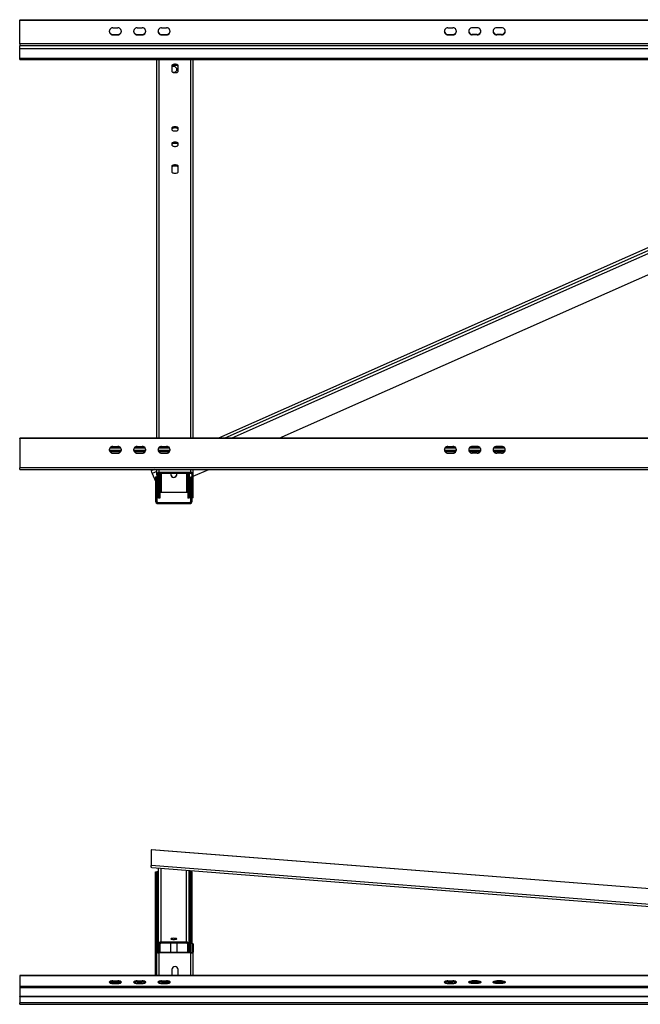
# Model space of a CAD drawing. Units: millimetres. Extents: x 40 to 381, y 35 to 272.
# Drawn here: x 40 to 91, y 191 to 272 of the extents above; entities that cross this region are included whole.
import ezdxf

# ---------------------------------------------------------------- set-up
doc = ezdxf.new("R2010")
doc.units = ezdxf.units.MM

msp = doc.modelspace()

# ---------------------------------------------------------------- linework, layer by layer
at = {"color": 7, "linetype": 'Continuous', "lineweight": 25}
for p, q in [((39.97174, 271.50752), (140.27174, 271.50752)), ((39.97174, 271.50752), (39.97174, 271.47332)), ((39.97174, 271.47332), (140.27174, 271.47332)), ((39.97174, 269.53798), (39.97174, 271.47332)), ((47.62174, 270.83433), (48.02174, 270.83433)), ((49.62174, 270.83433), (50.02174, 270.83433)), ((51.62174, 270.83433), (52.02174, 270.83433)), ((75.12174, 270.83433), (75.52174, 270.83433)), ((77.52174, 270.83433), (77.12174, 270.83433)), ((79.52174, 270.83433), (79.12174, 270.83433)), ((47.62174, 270.27051), (47.62174, 270.30471)), ((47.62174, 270.30471), (48.02174, 270.30471)), ((47.62174, 270.27051), (48.02174, 270.27051)), ((48.02174, 270.27051), (48.02174, 270.30471)), ((49.62174, 270.27051), (49.62174, 270.30471)), ((49.62174, 270.30471), (50.02174, 270.30471)), ((49.62174, 270.27051), (50.02174, 270.27051)), ((50.02174, 270.27051), (50.02174, 270.30471)), ((51.62174, 270.27051), (51.62174, 270.30471)), ((51.62174, 270.30471), (52.02174, 270.30471)), ((51.62174, 270.27051), (52.02174, 270.27051)), ((52.02174, 270.27051), (52.02174, 270.30471)), ((75.12174, 270.27051), (75.12174, 270.30471)), ((75.12174, 270.30471), (75.52174, 270.30471)), ((75.12174, 270.27051), (75.52174, 270.27051)), ((75.52174, 270.27051), (75.52174, 270.30471)), ((77.12174, 270.27051), (77.12174, 270.30471)), ((77.52174, 270.30471), (77.12174, 270.30471)), ((77.52174, 270.27051), (77.12174, 270.27051)), ((77.52174, 270.27051), (77.52174, 270.30471)), ((79.12174, 270.27051), (79.12174, 270.30471)), ((79.52174, 270.30471), (79.12174, 270.30471)), ((79.52174, 270.27051), (79.12174, 270.27051)), ((79.52174, 270.27051), (79.52174, 270.30471)), ((39.97174, 269.53798), (39.97174, 269.36697)), ((140.27174, 269.53798), (39.97174, 269.53798)), ((39.97174, 269.11062), (39.97174, 269.36697)), ((140.27174, 269.36697), (39.97174, 269.36697)), ((140.27174, 269.11062), (39.97174, 269.11062)), ((39.97174, 268.35887), (39.97174, 269.11062)), ((39.97174, 268.35887), (140.27174, 268.35887)), ((39.97174, 268.22727), (39.97174, 268.35887)), ((39.97174, 268.22727), (140.27174, 268.22727)), ((51.22174, 237.16925), (51.22174, 268.22727)), ((52.47174, 267.76479), (52.47174, 267.25177)), ((52.97174, 267.25177), (52.97174, 267.76479)), ((54.22174, 237.16925), (54.22174, 268.22727)), ((126.02174, 268.06818), (56.29822, 237.16925)), ((126.02174, 267.59173), (57.37334, 237.16925)), ((61.27231, 237.16925), (126.02174, 265.86384)), ((52.47174, 262.63457), (52.47174, 262.46356)), ((52.97174, 262.46356), (52.97174, 262.63457)), ((52.47174, 261.36911), (52.47174, 261.19811)), ((52.97174, 261.19811), (52.97174, 261.36911)), ((52.47174, 259.50513), (52.47174, 258.99211)), ((52.97174, 258.99211), (52.97174, 259.50513)), ((140.27174, 237.16925), (39.97174, 237.16925)), ((39.97174, 237.13505), (39.97174, 237.16925)), ((39.97174, 237.13505), (39.97174, 234.73883)), ((140.27174, 237.13505), (39.97174, 237.13505)), ((47.32789, 236.19154), (48.31559, 236.19154)), ((47.36825, 236.09757), (48.27523, 236.09757)), ((48.2684, 236.37461), (47.37508, 236.37461)), ((47.62174, 236.49605), (48.02174, 236.49605)), ((47.62174, 235.96644), (47.62174, 235.93224)), ((47.62174, 235.96644), (48.02174, 235.96644)), ((47.62174, 235.93224), (48.02174, 235.93224)), ((48.02174, 235.96644), (48.02174, 235.93224)), ((49.32789, 236.19154), (50.31559, 236.19154)), ((49.36825, 236.09757), (50.27523, 236.09757)), ((50.2684, 236.37461), (49.37508, 236.37461)), ((49.62174, 236.49605), (50.02174, 236.49605)), ((49.62174, 235.96644), (49.62174, 235.93224)), ((49.62174, 235.96644), (50.02174, 235.96644)), ((49.62174, 235.93224), (50.02174, 235.93224)), ((50.02174, 235.96644), (50.02174, 235.93224)), ((51.32789, 236.19154), (52.31559, 236.19154)), ((51.36825, 236.09757), (52.27523, 236.09757)), ((52.2684, 236.37461), (51.37508, 236.37461)), ((51.62174, 236.49605), (52.02174, 236.49605)), ((51.62174, 235.96644), (51.62174, 235.93224)), ((51.62174, 235.96644), (52.02174, 235.96644)), ((51.62174, 235.93224), (52.02174, 235.93224)), ((52.02174, 235.96644), (52.02174, 235.93224)), ((74.82789, 236.19154), (75.81559, 236.19154)), ((74.86825, 236.09757), (75.77523, 236.09757)), ((75.7684, 236.37461), (74.87508, 236.37461)), ((75.12174, 236.49605), (75.52174, 236.49605)), ((75.12174, 235.96644), (75.12174, 235.93224)), ((75.12174, 235.96644), (75.52174, 235.96644)), ((75.12174, 235.93224), (75.52174, 235.93224)), ((75.52174, 235.96644), (75.52174, 235.93224)), ((76.82789, 236.19154), (77.81559, 236.19154)), ((76.86825, 236.09757), (77.77523, 236.09757)), ((77.7684, 236.37461), (76.87508, 236.37461)), ((77.52174, 236.49605), (77.12174, 236.49605)), ((77.12174, 235.96644), (77.12174, 235.93224)), ((77.52174, 235.96644), (77.12174, 235.96644)), ((77.52174, 235.93224), (77.12174, 235.93224)), ((77.52174, 235.96644), (77.52174, 235.93224)), ((78.82789, 236.19154), (79.81559, 236.19154)), ((78.86825, 236.09757), (79.77523, 236.09757)), ((79.7684, 236.37461), (78.87508, 236.37461)), ((79.52174, 236.49605), (79.12174, 236.49605)), ((79.12174, 235.96644), (79.12174, 235.93224)), ((79.52174, 235.96644), (79.12174, 235.96644)), ((79.52174, 235.93224), (79.12174, 235.93224)), ((79.52174, 235.96644), (79.52174, 235.93224)), ((140.27174, 234.73883), (39.97174, 234.73883)), ((39.97174, 234.60723), (39.97174, 234.73883)), ((39.97174, 234.60723), (140.27174, 234.60723)), ((50.7523, 234.60723), (50.7523, 234.48576)), ((51.22174, 234.44308), (50.83437, 234.27142)), ((51.22174, 234.16201), (51.22174, 234.60723)), ((54.02174, 234.34995), (51.42174, 234.34995)), ((51.42174, 234.34995), (51.42174, 234.25598)), ((54.02174, 234.25598), (54.02174, 234.34995)), ((54.22174, 234.04469), (55.49111, 234.60723)), ((54.22174, 234.16201), (54.22174, 234.60723)), ((50.83437, 234.27142), (51.12174, 233.64252)), ((51.12174, 233.99391), (51.22174, 233.99391)), ((51.12174, 233.99391), (51.12174, 231.99391)), ((51.32174, 234.16201), (51.22174, 234.16201)), ((51.22174, 234.16201), (51.22174, 233.11166)), ((51.32174, 234.16201), (51.32174, 232.28262)), ((51.37174, 234.24339), (51.37174, 232.24483)), ((54.02174, 234.25598), (51.42174, 234.25598)), ((51.47174, 234.25598), (51.47174, 232.24483)), ((52.63729, 233.95384), (52.79817, 234.02514)), ((53.77174, 234.25598), (53.77174, 232.24483)), ((53.87174, 234.25598), (53.87174, 232.24483)), ((53.87174, 233.88958), (54.02174, 233.95606)), ((54.02174, 233.99391), (54.12174, 233.99391)), ((54.02174, 231.99391), (54.02174, 233.99391)), ((54.10715, 233.99391), (54.12174, 234.00037)), ((54.22174, 234.16201), (54.12174, 234.16201)), ((54.12174, 233.11166), (54.12174, 234.16201)), ((54.22174, 232.28262), (54.22174, 234.16201)), ((51.22174, 233.11166), (51.22174, 231.99391)), ((51.32174, 233.20483), (51.37174, 233.09541)), ((53.67174, 232.70499), (51.57174, 232.70499)), ((54.12174, 231.99391), (54.12174, 233.11166)), ((51.12174, 231.99391), (51.22174, 231.99391)), ((51.32174, 232.28262), (51.22174, 232.28262)), ((51.32174, 231.89391), (51.32174, 231.79391)), ((51.32174, 231.89391), (53.92174, 231.89391)), ((51.47174, 232.24483), (51.37174, 232.24483)), ((53.87174, 232.24483), (53.77174, 232.24483)), ((53.92174, 231.79391), (53.92174, 231.89391)), ((54.02174, 231.99391), (54.12174, 231.99391)), ((54.22174, 232.28262), (54.12174, 232.28262)), ((51.32174, 231.79391), (53.92174, 231.79391)), ((50.7523, 203.37406), (50.79334, 203.38989)), ((50.7523, 203.37406), (50.7523, 202.0938)), ((129.17755, 197.24588), (50.7523, 203.37406)), ((129.21859, 197.26171), (50.79334, 203.38989)), ((129.17755, 195.96563), (50.7523, 202.0938)), ((50.81879, 201.92608), (129.24404, 195.7979)), ((51.12174, 201.5904), (51.22174, 201.5904)), ((51.12174, 193.07475), (51.12174, 201.5904)), ((51.22174, 195.68069), (51.22174, 201.5904)), ((51.32174, 201.5904), (51.37174, 201.5904)), ((51.37174, 195.62322), (51.37174, 201.88288)), ((53.87174, 195.62322), (53.87174, 201.68752)), ((53.87174, 201.5904), (53.92174, 201.5904)), ((54.02174, 201.5904), (54.12174, 201.5904)), ((54.02174, 194.96246), (54.02174, 201.5904)), ((54.12174, 195.68069), (54.12174, 201.5904)), ((51.32174, 195.68069), (51.22174, 195.68069)), ((51.22174, 194.99666), (51.22174, 195.68069)), ((51.32174, 194.99666), (51.32174, 195.68069)), ((51.47174, 195.62322), (51.37174, 195.62322)), ((51.37174, 195.62322), (51.37174, 194.96704)), ((51.47174, 195.62322), (51.47174, 194.96245)), ((51.57174, 195.82018), (51.57174, 195.7217)), ((53.67174, 195.82018), (51.57174, 195.82018)), ((53.67174, 195.7217), (51.57174, 195.7217)), ((52.37174, 194.96246), (52.37174, 195.7217)), ((52.87174, 195.7217), (52.87174, 194.96246)), ((53.67174, 195.7217), (53.67174, 195.82018)), ((53.87174, 195.62322), (53.77174, 195.62322)), ((53.77174, 194.96245), (53.77174, 195.62322)), ((53.87174, 194.96245), (53.87174, 195.62322)), ((54.22174, 195.68069), (54.12174, 195.68069)), ((54.12174, 195.68069), (54.12174, 194.99666)), ((54.22174, 195.68069), (54.22174, 194.99666)), ((51.22174, 194.99666), (51.32174, 194.99666)), ((51.22174, 193.07475), (51.22174, 194.99666)), ((51.42174, 194.96246), (51.42174, 194.92826)), ((54.02174, 194.96246), (51.42174, 194.96246)), ((54.02174, 194.92826), (51.42174, 194.92826)), ((54.02174, 194.92826), (54.02174, 194.96246)), ((54.12174, 194.99666), (54.22174, 194.99666)), ((54.22174, 193.07475), (54.22174, 194.99666)), ((52.47174, 193.5657), (52.47174, 193.07475)), ((52.97174, 193.07475), (52.97174, 193.5657)), ((135.05924, 193.07475), (39.97174, 193.07475)), ((39.97174, 193.06268), (39.97174, 193.07475)), ((39.97174, 193.06268), (39.97174, 192.19054)), ((48.27623, 192.48609), (47.36725, 192.48609)), ((47.62174, 192.62832), (48.02174, 192.62832)), ((47.62174, 192.53436), (47.62174, 192.62832)), ((47.62174, 192.53436), (48.02174, 192.53436)), ((47.62174, 192.42311), (48.02174, 192.42311)), ((48.02174, 192.53436), (48.02174, 192.62832)), ((49.62174, 192.62832), (50.02174, 192.62832)), ((49.62174, 192.53436), (49.62174, 192.62832)), ((49.62174, 192.53436), (50.02174, 192.53436)), ((49.62174, 192.42311), (50.02174, 192.42311)), ((50.02174, 192.53436), (50.02174, 192.62832)), ((51.62174, 192.62832), (52.02174, 192.62832)), ((51.62174, 192.53436), (51.62174, 192.62832)), ((51.62174, 192.53436), (52.02174, 192.53436)), ((51.62174, 192.42311), (52.02174, 192.42311)), ((52.27623, 192.48609), (51.82174, 192.48609)), ((51.82174, 192.48609), (51.82174, 192.42312)), ((52.02174, 192.53436), (52.02174, 192.62832)), ((75.12174, 192.62832), (75.52174, 192.62832)), ((75.12174, 192.53436), (75.12174, 192.62832)), ((75.12174, 192.53436), (75.52174, 192.53436)), ((75.12174, 192.42311), (75.52174, 192.42311)), ((75.52174, 192.53436), (75.52174, 192.62832)), ((77.52174, 192.62832), (77.12174, 192.62832)), ((77.12174, 192.53436), (77.12174, 192.62832)), ((77.52174, 192.53436), (77.12174, 192.53436)), ((77.52174, 192.42311), (77.12174, 192.42311)), ((77.52174, 192.53436), (77.52174, 192.62832)), ((79.52174, 192.62832), (79.12174, 192.62832)), ((79.12174, 192.53436), (79.12174, 192.62832)), ((79.52174, 192.53436), (79.12174, 192.53436)), ((79.52174, 192.42311), (79.12174, 192.42311)), ((79.52174, 192.53436), (79.52174, 192.62832)), ((39.97174, 192.19054), (140.27174, 192.19054)), ((39.97174, 192.19054), (39.97174, 192.09658)), ((39.97174, 192.09658), (140.27174, 192.09658)), ((39.97174, 192.09658), (39.97174, 191.34533)), ((40.32174, 192.09658), (40.32174, 192.08672)), ((40.32174, 192.08672), (43.22174, 192.08672)), ((43.22174, 192.08672), (43.22174, 192.09658)), ((44.37174, 192.09658), (44.37174, 192.08672)), ((44.37174, 192.08672), (45.87174, 192.08672)), ((45.87174, 192.08672), (45.87174, 192.09658)), ((47.32174, 192.09658), (47.32174, 192.08672)), ((47.32174, 192.08672), (48.82174, 192.08672)), ((48.82174, 192.08672), (48.82174, 192.09658)), ((51.82174, 192.09658), (51.82174, 192.08672)), ((51.82174, 192.08672), (53.47174, 192.08672)), ((53.47174, 192.08672), (53.47174, 192.09658)), ((54.22174, 192.09658), (54.22174, 192.08672)), ((54.22174, 192.08672), (55.52174, 192.08672)), ((55.52174, 192.08672), (55.52174, 192.09658)), ((56.27174, 192.09658), (56.27174, 192.08672)), ((56.27174, 192.08672), (57.77174, 192.08672)), ((57.77174, 192.08672), (57.77174, 192.09658)), ((39.97174, 191.31113), (39.97174, 191.34533)), ((140.27174, 191.34533), (39.97174, 191.34533)), ((39.97174, 191.31113), (39.97174, 190.84129)), ((140.27174, 191.31113), (39.97174, 191.31113)), ((140.27174, 190.84129), (39.97174, 190.84129)), ((39.97174, 190.70969), (39.97174, 190.84129)), ((39.97174, 190.70969), (140.27174, 190.70969))]:
    msp.add_line(p, q, dxfattribs=at)
at = {"color": 8, "linetype": 'Continuous', "lineweight": 25}
for p, q in [((51.42174, 237.16925), (51.42174, 268.22727)), ((54.02174, 237.16925), (54.02174, 268.22727)), ((126.02174, 267.84244), (56.8076, 237.16925)), ((126.02174, 267.59173), (57.37334, 237.16925)), ((47.36667, 236.36255), (48.27681, 236.36255)), ((49.36667, 236.36255), (50.27681, 236.36255)), ((51.36667, 236.36255), (52.27681, 236.36255)), ((51.42174, 236.37461), (51.42174, 236.42427)), ((74.86667, 236.36255), (75.77681, 236.36255)), ((76.86667, 236.36255), (77.77681, 236.36255)), ((78.86667, 236.36255), (79.77681, 236.36255)), ((51.0264, 234.60723), (50.7523, 234.48576)), ((51.22174, 234.44308), (50.83437, 234.27142)), ((51.42174, 234.34995), (51.42174, 234.60723)), ((54.02174, 234.34995), (54.02174, 234.60723)), ((51.57174, 234.25598), (51.57174, 232.70499)), ((53.67174, 234.25598), (53.67174, 232.70499)), ((51.32174, 195.68069), (51.32174, 201.5904)), ((51.57174, 195.82018), (51.57174, 201.86725)), ((53.67174, 195.82018), (53.67174, 201.70315)), ((53.92174, 194.96246), (53.92174, 201.5904)), ((51.42174, 193.07475), (51.42174, 194.92826)), ((54.02174, 193.07475), (54.02174, 194.92826)), ((39.97174, 193.06268), (135.05924, 193.06268))]:
    msp.add_line(p, q, dxfattribs=at)
at = {"color": 7, "linetype": 'Continuous', "lineweight": 25, "flags": 128}
for points in [[(52.97174, 267.76479), (52.96161, 267.78888), (52.93205, 267.81102), (52.88545, 267.82941), (52.82559, 267.84256), (52.75732, 267.84942), (52.68616, 267.84942), (52.61789, 267.84256), (52.55803, 267.82941), (52.51143, 267.81102), (52.48187, 267.78888), (52.47174, 267.76479)], [(52.97174, 267.67082), (52.96161, 267.69491), (52.93205, 267.71705), (52.88545, 267.73544), (52.82559, 267.74859), (52.75732, 267.75545), (52.68616, 267.75545), (52.61789, 267.74859), (52.55803, 267.73544), (52.51143, 267.71705), (52.48187, 267.69491), (52.47174, 267.67082)], [(52.47174, 267.25177), (52.48187, 267.22768), (52.51143, 267.20554), (52.55803, 267.18715), (52.61789, 267.17399), (52.68616, 267.16713), (52.75732, 267.16713), (52.82559, 267.17399), (52.88545, 267.18715), (52.93205, 267.20554), (52.96161, 267.22768), (52.97174, 267.25177)], [(52.97174, 262.63457), (52.96161, 262.65866), (52.93205, 262.68079), (52.88545, 262.69919), (52.82559, 262.71234), (52.75732, 262.7192), (52.68616, 262.7192), (52.61789, 262.71234), (52.55803, 262.69919), (52.51143, 262.68079), (52.48187, 262.65866), (52.47174, 262.63457)], [(52.97174, 262.5406), (52.96161, 262.56469), (52.93205, 262.58682), (52.88545, 262.60522), (52.82559, 262.61838), (52.75732, 262.62523), (52.68616, 262.62523), (52.61789, 262.61838), (52.55803, 262.60522), (52.51143, 262.58682), (52.48187, 262.56469), (52.47174, 262.5406)], [(52.47174, 262.46356), (52.48187, 262.43947), (52.51143, 262.41733), (52.55803, 262.39894), (52.61789, 262.38578), (52.68616, 262.37893), (52.75732, 262.37893), (52.82559, 262.38578), (52.88545, 262.39894), (52.93205, 262.41733), (52.96161, 262.43947), (52.97174, 262.46356)], [(52.97174, 261.36911), (52.96161, 261.3932), (52.93205, 261.41534), (52.88545, 261.43373), (52.82559, 261.44689), (52.75732, 261.45375), (52.68616, 261.45375), (52.61789, 261.44689), (52.55803, 261.43373), (52.51143, 261.41534), (52.48187, 261.3932), (52.47174, 261.36911)], [(52.97174, 261.27514), (52.96161, 261.29923), (52.93205, 261.32137), (52.88545, 261.33976), (52.82559, 261.35292), (52.75732, 261.35978), (52.68616, 261.35978), (52.61789, 261.35292), (52.55803, 261.33976), (52.51143, 261.32137), (52.48187, 261.29923), (52.47174, 261.27514)], [(52.47174, 261.19811), (52.48187, 261.17402), (52.51143, 261.15188), (52.55803, 261.13349), (52.61789, 261.12033), (52.68616, 261.11347), (52.75732, 261.11347), (52.82559, 261.12033), (52.88545, 261.13349), (52.93205, 261.15188), (52.96161, 261.17402), (52.97174, 261.19811)], [(52.97174, 259.50513), (52.96161, 259.52922), (52.93205, 259.55136), (52.88545, 259.56975), (52.82559, 259.58291), (52.75732, 259.58977), (52.68616, 259.58977), (52.61789, 259.58291), (52.55803, 259.56975), (52.51143, 259.55136), (52.48187, 259.52922), (52.47174, 259.50513)], [(52.97174, 259.41116), (52.96161, 259.43525), (52.93205, 259.45739), (52.88545, 259.47578), (52.82559, 259.48894), (52.75732, 259.4958), (52.68616, 259.4958), (52.61789, 259.48894), (52.55803, 259.47578), (52.51143, 259.45739), (52.48187, 259.43525), (52.47174, 259.41116)], [(52.47174, 258.99211), (52.48187, 258.96802), (52.51143, 258.94589), (52.55803, 258.92749), (52.61789, 258.91433), (52.68616, 258.90748), (52.75732, 258.90748), (52.82559, 258.91433), (52.88545, 258.92749), (52.93205, 258.94589), (52.96161, 258.96802), (52.97174, 258.99211)], [(50.81879, 201.92608), (50.81836, 201.92612), (50.80297, 201.93139), (50.78878, 201.94411), (50.77634, 201.96381), (50.76613, 201.98971), (50.75855, 202.02084), (50.75388, 202.05599), (50.7523, 202.0938)], [(51.32174, 201.5904), (51.30223, 201.5904), (51.28347, 201.5904), (51.26618, 201.5904), (51.25103, 201.5904), (51.23859, 201.5904), (51.22935, 201.5904), (51.22366, 201.5904), (51.22174, 201.5904)], [(54.02174, 201.5904), (54.01982, 201.5904), (54.01413, 201.5904), (54.00489, 201.5904), (53.99245, 201.5904), (53.9773, 201.5904), (53.96001, 201.5904), (53.94125, 201.5904), (53.92174, 201.5904)], [(52.87174, 196.08065), (52.86247, 196.09236), (52.83535, 196.10321), (52.79238, 196.11237), (52.73676, 196.11919), (52.6726, 196.12315), (52.60468, 196.12396), (52.53802, 196.12155), (52.47757, 196.11612), (52.42781, 196.10805), (52.39244, 196.09795), (52.37407, 196.08656), (52.37407, 196.07474), (52.39244, 196.06336), (52.42781, 196.05325), (52.47757, 196.04519), (52.53802, 196.03974), (52.60468, 196.03734), (52.6726, 196.03814), (52.73676, 196.0421), (52.79238, 196.04892), (52.83535, 196.0581), (52.86247, 196.06893), (52.87174, 196.08065)], [(51.22174, 194.99666), (51.22558, 194.98332), (51.23696, 194.97049), (51.25545, 194.95866), (51.28032, 194.9483), (51.31063, 194.93979), (51.3452, 194.93347), (51.38272, 194.92958), (51.42174, 194.92826)], [(51.32174, 194.99666), (51.32366, 194.98999), (51.32935, 194.98358), (51.33859, 194.97766), (51.35103, 194.97248), (51.36618, 194.96823), (51.38347, 194.96507), (51.40223, 194.96312), (51.42174, 194.96246)], [(54.02174, 194.92826), (54.06076, 194.92958), (54.09828, 194.93347), (54.13285, 194.93979), (54.16316, 194.9483), (54.18803, 194.95866), (54.20652, 194.97049), (54.2179, 194.98332), (54.22174, 194.99666)], [(54.02174, 194.96246), (54.04125, 194.96312), (54.06001, 194.96507), (54.0773, 194.96823), (54.09245, 194.97248), (54.10489, 194.97766), (54.11413, 194.98358), (54.11982, 194.98999), (54.12174, 194.99666)], [(47.62174, 192.62832), (47.54409, 192.62483), (47.47174, 192.61458), (47.40961, 192.59827), (47.36193, 192.57702), (47.33196, 192.55228), (47.32174, 192.52572), (47.33196, 192.49916), (47.36193, 192.47442), (47.40961, 192.45317), (47.47174, 192.43686), (47.54409, 192.42661), (47.62174, 192.42311)], [(48.02174, 192.42311), (48.09939, 192.42661), (48.17174, 192.43686), (48.23387, 192.45317), (48.28155, 192.47442), (48.31152, 192.49916), (48.32174, 192.52572), (48.31152, 192.55228), (48.28155, 192.57702), (48.23387, 192.59827), (48.17174, 192.61458), (48.09939, 192.62483), (48.02174, 192.62832)], [(49.62174, 192.62832), (49.54409, 192.62483), (49.47174, 192.61458), (49.40961, 192.59827), (49.36193, 192.57702), (49.33196, 192.55228), (49.32174, 192.52572), (49.33196, 192.49916), (49.36193, 192.47442), (49.40961, 192.45317), (49.47174, 192.43686), (49.54409, 192.42661), (49.62174, 192.42311)], [(50.02174, 192.42311), (50.09938, 192.42661), (50.17174, 192.43686), (50.23387, 192.45317), (50.28155, 192.47442), (50.31152, 192.49916), (50.32174, 192.52572), (50.31152, 192.55228), (50.28155, 192.57702), (50.23387, 192.59827), (50.17174, 192.61458), (50.09938, 192.62483), (50.02174, 192.62832)], [(51.62174, 192.62832), (51.54409, 192.62483), (51.47174, 192.61458), (51.40961, 192.59827), (51.36193, 192.57702), (51.33196, 192.55228), (51.32174, 192.52572), (51.33196, 192.49916), (51.36193, 192.47442), (51.40961, 192.45317), (51.47174, 192.43686), (51.54409, 192.42661), (51.62174, 192.42311)], [(52.02174, 192.42311), (52.09939, 192.42661), (52.17174, 192.43686), (52.23387, 192.45317), (52.28155, 192.47442), (52.31152, 192.49916), (52.32174, 192.52572), (52.31152, 192.55228), (52.28155, 192.57702), (52.23387, 192.59827), (52.17174, 192.61458), (52.09939, 192.62483), (52.02174, 192.62832)], [(75.12174, 192.62832), (75.04409, 192.62483), (74.97174, 192.61458), (74.90961, 192.59827), (74.86193, 192.57702), (74.83196, 192.55228), (74.82174, 192.52572), (74.83196, 192.49916), (74.86193, 192.47442), (74.90961, 192.45317), (74.97174, 192.43686), (75.04409, 192.42661), (75.12174, 192.42311)], [(75.52174, 192.42311), (75.59939, 192.42661), (75.67174, 192.43686), (75.73387, 192.45317), (75.78155, 192.47442), (75.81152, 192.49916), (75.82174, 192.52572), (75.81152, 192.55228), (75.78155, 192.57702), (75.73387, 192.59827), (75.67174, 192.61458), (75.59939, 192.62483), (75.52174, 192.62832)], [(77.12174, 192.42311), (77.04409, 192.42661), (76.97174, 192.43686), (76.90961, 192.45317), (76.86193, 192.47442), (76.83196, 192.49916), (76.82174, 192.52572), (76.83196, 192.55228), (76.86193, 192.57702), (76.90961, 192.59827), (76.97174, 192.61458), (77.04409, 192.62483), (77.12174, 192.62832)], [(77.52174, 192.62832), (77.59939, 192.62483), (77.67174, 192.61458), (77.73387, 192.59827), (77.78155, 192.57702), (77.81152, 192.55228), (77.82174, 192.52572), (77.81152, 192.49916), (77.78155, 192.47442), (77.73387, 192.45317), (77.67174, 192.43686), (77.59939, 192.42661), (77.52174, 192.42311)], [(79.12174, 192.42311), (79.04409, 192.42661), (78.97174, 192.43686), (78.90961, 192.45317), (78.86193, 192.47442), (78.83196, 192.49916), (78.82174, 192.52572), (78.83196, 192.55228), (78.86193, 192.57702), (78.90961, 192.59827), (78.97174, 192.61458), (79.04409, 192.62483), (79.12174, 192.62832)], [(79.52174, 192.62832), (79.59939, 192.62483), (79.67174, 192.61458), (79.73387, 192.59827), (79.78155, 192.57702), (79.81152, 192.55228), (79.82174, 192.52572), (79.81152, 192.49916), (79.78155, 192.47442), (79.73387, 192.45317), (79.67174, 192.43686), (79.59939, 192.42661), (79.52174, 192.42311)]]:
    msp.add_lwpolyline(points, dxfattribs=at)
at = {"color": 7, "linetype": 'Continuous', "lineweight": 25}
for centre, radius, start, end in [((47.60762, 270.55242), 0.28226, 87.1329285, 272.8670715), ((48.03586, 270.55242), 0.28226, 267.1325493, 92.8674507), ((49.60762, 270.55242), 0.28226, 87.1325493, 272.8674507), ((50.03586, 270.55242), 0.28226, 267.1329285, 92.8670715), ((51.60762, 270.55242), 0.28226, 87.1323597, 272.8676403), ((52.03586, 270.55242), 0.28226, 267.1323597, 92.8676403), ((75.10762, 270.55242), 0.28226, 87.1327389, 272.8672611), ((75.53586, 270.55242), 0.28226, 267.1327389, 92.8672611), ((77.10762, 270.55242), 0.28226, 87.1324545, 272.8675455), ((77.53586, 270.55242), 0.28226, 267.1325967, 92.8674033), ((79.10762, 270.55242), 0.28226, 87.1325967, 272.8674033), ((79.53586, 270.55242), 0.28226, 267.1325967, 92.8674033), ((47.61332, 270.5969), 0.29231, 185.3752468, 271.6508096), ((48.03016, 270.5969), 0.29231, 268.3486192, 354.6253244), ((49.61332, 270.5969), 0.29231, 185.3746756, 271.6513808), ((50.03016, 270.5969), 0.29231, 268.3491904, 354.6247532), ((51.61331, 270.59689), 0.2923, 185.3736413, 271.6524151), ((52.03017, 270.59689), 0.2923, 268.3475849, 354.6263587), ((75.11331, 270.5969), 0.29231, 185.3742806, 271.6516056), ((75.53016, 270.5969), 0.29231, 268.3489286, 354.6248271), ((77.11331, 270.5969), 0.29231, 185.3742716, 271.6517847), ((77.53016, 270.5969), 0.29231, 268.34856, 354.6253836), ((79.11332, 270.5969), 0.29231, 185.3745529, 271.6514471), ((79.53016, 270.5969), 0.29231, 268.3485541, 354.6254365), ((52.62273, 267.42058), 0.2473, 269.7715048, 127.6280782), ((52.62149, 267.44061), 0.25041, 234.2996192, 357.1591935), ((47.61332, 236.25863), 0.29231, 185.3752468, 271.6508096), ((47.60762, 236.21415), 0.28226, 87.1329285, 272.8670715), ((48.03586, 236.21415), 0.28226, 267.1325493, 92.8674507), ((48.03016, 236.25863), 0.29231, 268.3486192, 354.6253244), ((49.61332, 236.25863), 0.29231, 185.3746756, 271.6513808), ((49.60762, 236.21415), 0.28226, 87.1325493, 272.8674507), ((50.03586, 236.21415), 0.28226, 267.1329285, 92.8670715), ((50.03016, 236.25863), 0.29231, 268.3491904, 354.6247532), ((51.61331, 236.25862), 0.2923, 185.3736413, 271.6524151), ((51.60762, 236.21415), 0.28226, 87.1323597, 272.8676403), ((52.03586, 236.21415), 0.28226, 267.1323597, 92.8676403), ((52.03017, 236.25862), 0.2923, 268.3475849, 354.6263587), ((75.11331, 236.25862), 0.29231, 185.3741535, 271.6516198), ((75.10762, 236.21415), 0.28226, 87.1327389, 272.8672611), ((75.53586, 236.21415), 0.28226, 267.1327389, 92.8672611), ((75.53016, 236.25863), 0.29231, 268.3489048, 354.6250388), ((77.11331, 236.25862), 0.29231, 185.3742716, 271.6517847), ((77.10762, 236.21415), 0.28226, 87.1324545, 272.8675455), ((77.53586, 236.21415), 0.28226, 267.1325967, 92.8674033), ((77.53016, 236.25863), 0.29231, 268.34856, 354.6253836), ((79.11332, 236.25863), 0.29231, 185.3746164, 271.65144), ((79.10762, 236.21415), 0.28226, 87.1325967, 272.8674033), ((79.53586, 236.21415), 0.28226, 267.1325967, 92.8674033), ((79.53016, 236.25863), 0.29231, 268.34856, 354.6253836), ((51.86437, 234.78869), 1.15259, 195.2379122, 206.6662638), ((51.41589, 234.15579), 0.19425, 88.2741589, 178.1642132), ((54.02759, 234.15579), 0.19425, 1.8361509, 91.725477), ((51.41882, 234.1589), 0.09713, 88.2753686, 178.1621513), ((52.62174, 234.20272), 0.25012, 182.7106252, 357.2893748), ((52.61873, 234.18264), 0.24665, 162.7007002, 270.7001544), ((52.62404, 234.18317), 0.24718, 269.4657723, 17.1333732), ((54.02467, 234.15891), 0.09712, 1.8343642, 91.7264117), ((51.54749, 232.548), 0.15886, 81.2215398, 118.4815463), ((53.69599, 232.548), 0.15886, 61.5184537, 98.7784602), ((51.32174, 231.99391), 0.2, 180, 270), ((51.32174, 231.99391), 0.1, 180, 270), ((53.92174, 231.99391), 0.1, 270, 0), ((53.92174, 231.99391), 0.2, 270, 0), ((51.57022, 195.6217), 0.19848, 89.5612697, 179.5612849), ((51.57098, 195.62246), 0.09924, 89.5621873, 179.5603673), ((53.67326, 195.6217), 0.19848, 0.4387151, 90.4387303), ((53.6725, 195.62246), 0.09924, 0.4396327, 90.4378127), ((52.72174, 193.55384), 0.25028, 2.7163328, 177.2836672), ((47.58358, 192.05014), 0.48572, 85.4936105, 118.0668583), ((48.05429, 192.02323), 0.51216, 62.7955128, 93.6442678), ((49.58359, 192.05007), 0.48579, 85.4956692, 118.0645502), ((50.05429, 192.02322), 0.51217, 62.7958587, 93.6439153), ((51.58359, 192.05007), 0.48579, 85.4956464, 118.0645796), ((52.0543, 192.02325), 0.51215, 62.7949999, 93.6446495), ((75.08358, 192.05012), 0.48575, 85.4943997, 118.0660132), ((75.55429, 192.02324), 0.51216, 62.7954165, 93.6442919), ((77.08919, 192.02324), 0.51216, 86.3556012, 117.2046904), ((77.55989, 192.05008), 0.48579, 61.935314, 94.5043944), ((79.08919, 192.02324), 0.51216, 86.3556737, 117.2046113), ((79.55989, 192.05008), 0.48579, 61.935314, 94.5043944)]:
    msp.add_arc(centre, radius, start, end, dxfattribs=at)

doc.saveas('drawing.dxf')
